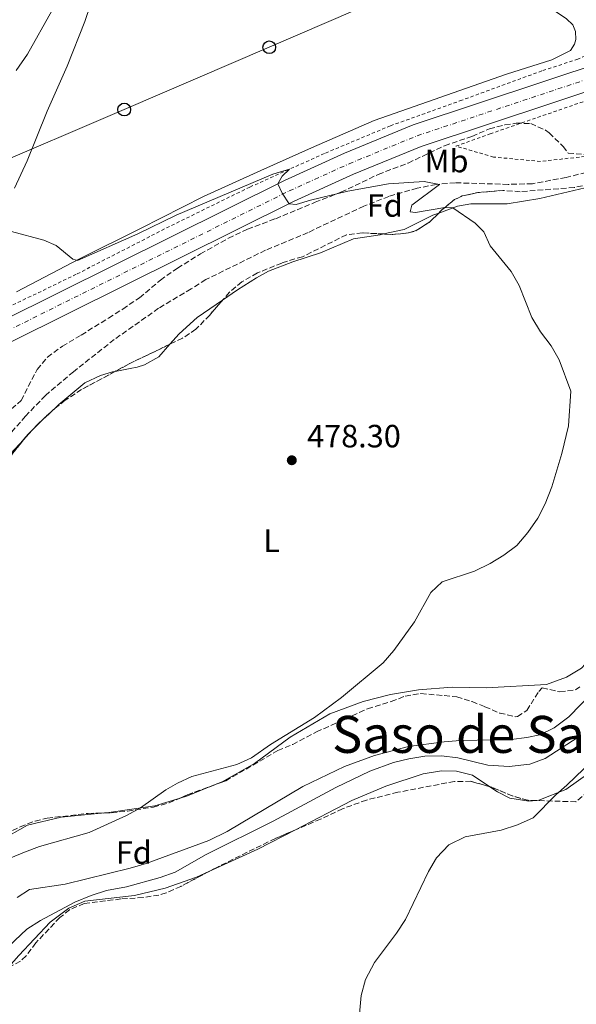
# Model space of a CAD drawing. Units: metres. Extents: x 641658 to 645117, y 4725256 to 4727640.
# Drawn here: x 643605 to 643778, y 4725832 to 4726139 of the extents above; entities that cross this region are included whole.
import ezdxf
from ezdxf.enums import TextEntityAlignment as Align

# ---------------------------------------------------------------- set-up
doc = ezdxf.new("R2010")
doc.units = ezdxf.units.M
doc.header["$MEASUREMENT"] = 0
for name, pattern in [('DGN Style 2', [1.7399219301090239, 1.043953158065414, -0.6959687720436097]), ('DGN Style 3', [2.435890702152634, 1.739921930109024, -0.6959687720436097]), ('DGN Style 4', [2.7856150101045474, 1.391937544087219, -0.6959687720436097, 0.001739921930109024, -0.6959687720436097])]:
    doc.linetypes.add(name, pattern=pattern)
for name, color, linetype, lineweight in [('Barranco lineal', 142, 'DGN Style 3', 13), ('Carretera', 9, 'Continuous', 0), ('Chamizo-cobertizo', 1, 'Continuous', 0), ('Cota de punto acotado terreno', 7, 'Continuous', 0), ('Curva de nivel intermedia', 30, 'Continuous', 0), ('Eje de carretera', 7, 'DGN Style 4', 0), ('Etiqueta de uso rústico', 92, 'Continuous', 0), ('Etiqueta de zona arbolada', 92, 'Continuous', 0), ('Línea blanca (vial)', 7, 'Continuous', 13), ('Línea de cambio de uso (parcela vista)', 92, 'Continuous', 0), ('Línea de cuneta (fondo)', 4, 'DGN Style 2', 0), ('Línea telefónica', 7, 'Continuous', 0), ('Poste telefónico', 7, 'Continuous', 0), ('Punto acotado terreno (símbolo)', 7, 'Continuous', 0), ('Sifón shape', 142, 'Continuous', 0), ('Texto de Área (paraje) menor', 7, 'Continuous', 0), ('Valla', 7, 'DGN Style 2', 0), ('Zona arbolada', 92, 'DGN Style 3', 0)]:
    doc.layers.add(name, color=color, linetype=linetype, lineweight=lineweight)
doc.styles.add('Style-Arial', font='arial.ttf')

# ---------------------------------------------------------------- blocks, each defined once
blk = doc.blocks.new('5PATER')
at = {"layer": 'Sifón shape', "linetype": 'Continuous', "lineweight": 0}
h = blk.add_hatch(color=51, dxfattribs=at)
edge = h.paths.add_edge_path()
edge.add_ellipse((0, 0), major_axis=(-0.1095731443231308, -0.1110710700762829), ratio=0.9994222409660317, start_angle=0, end_angle=360)
blk = doc.blocks.new('5PTT')
at = {"layer": 'Chamizo-cobertizo', "color": 7, "linetype": 'Continuous', "lineweight": 30}
blk.add_circle((2.382683753967285e-05, 4.306399822235108e-05), 0.1995000005932858, dxfattribs=at)

msp = doc.modelspace()

# ---------------------------------------------------------------- linework, layer by layer
at = {"layer": 'Barranco lineal', "color": 142, "linetype": 'DGN Style 3', "lineweight": 13}
msp.add_polyline3d([(643804.79, 4726098.380000001, 481.1100000000006), (643786.25, 4726092.180000001, 480.7100000000065), (643775.2699999996, 4726089.460000001, 480.5899999999965), (643764.8399999999, 4726087.51, 480.4799999999959), (643757.2699999996, 4726087.289999999, 480.4799999999959), (643740.7800000003, 4726087.800000001, 480.0099999999948), (643734.8600000005, 4726087.26, 480.0099999999948), (643728.9699999997, 4726086.119999999, 479.6600000000035), (643720.1399999997, 4726083.58, 479.4199999999983), (643712.3499999996, 4726080.539999999, 479.1900000000023), (643701.29, 4726075.34, 478.8399999999965), (643694.9900000002, 4726072.310000001, 478.9600000000065), (643681.75, 4726066.83, 478.2599999999948), (643663.1500000004, 4726057.67, 477.9100000000035), (643658.5700000003, 4726054.779999999, 477.5599999999977), (643648.4699999997, 4726048.77, 477.4400000000023), (643634.6600000003, 4726039.050000001, 476.8500000000058), (643621.9299999997, 4726029.050000001, 476.3899999999995), (643613.2599999999, 4726021.689999999, 476.1499999999942), (643607.04, 4726015.220000001, 475.8000000000029), (643601.9600000001, 4726009.380000001, 475.4499999999971)], dxfattribs=at)
at = {"layer": 'Carretera', "color": 9, "linetype": 'Continuous', "lineweight": 0}
for points in [[(643581.8799999986, 4726036.060000001, 476.7100000000065), (643687.6000000006, 4726088.500000001, 480.070000000007), (643706.3099999989, 4726096.980000001, 480.7299999999959), (643727.7199999997, 4726105.779999998, 481.0099999999948), (643788.0899999996, 4726125.819999999, 482.0399999999936), (643804.2800000013, 4726131.190000001, 482.320000000007), (643830.329999998, 4726140.439999999, 482.8800000000047), (643859.5900000009, 4726151.800000001, 483.4400000000023), (643885.3600000005, 4726162.519999999, 483.9100000000035), (643912.7800000014, 4726174.49, 484.2799999999989), (643973.6900000024, 4726201.84, 485.4900000000052), (644003.9999999992, 4726215.640000001, 486.429999999993), (644051.9300000004, 4726237.88, 487.2700000000041), (644128.4899999977, 4726275.619999999, 487.3699999999953), (644135.6700000016, 4726279.159999999, 487.3800000000047), (644136.0500000014, 4726279.350000001, 487.3800000000047), (644209.5100000007, 4726315.67, 488.8600000000006)], [(644163.8599999994, 4726285.109999999, 487.8300000000018), (644140.4400000013, 4726273.569999999, 487.3999999999942), (644138.0000000006, 4726272.369999999, 487.3600000000006), (644055.0100000028, 4726231.449999999, 487.2700000000041), (644006.980000001, 4726209.16, 486.429999999993), (643976.6299999994, 4726195.34, 485.4900000000052), (643915.6700000016, 4726167.970000001, 484.2799999999989), (643888.160000001, 4726155.960000001, 483.9100000000035), (643862.2500000007, 4726145.180000001, 483.4400000000023), (643832.8099999989, 4726133.759999999, 482.8800000000047), (643806.6000000016, 4726124.449999999, 482.320000000007), (643791.7899999989, 4726119.529999999, 482.070000000007), (643730.1999999986, 4726099.09, 481.0099999999948), (643709.140000001, 4726090.430000001, 480.7299999999959), (643690.6600000004, 4726082.060000001, 480.070000000007), (643584.980000001, 4726029.640000001, 476.7100000000065)]]:
    msp.add_polyline3d(points, dxfattribs=at)
at = {"layer": 'Curva de nivel intermedia', "color": 30, "linetype": 'Continuous', "lineweight": 0, "flags": 128}
for points, elevation in [([(643604.0900000012, 4726122.74), (643607.6200000007, 4726127.839999998), (643615.2600000005, 4726141.23)], 485.0000000000001), ([(643602.700000001, 4726072.660000001), (643612.7200000014, 4726069.980000001), (643616.6100000006, 4726068.269999999), (643621.8000000007, 4726064.09), (643623.2500000013, 4726063.630000001), (643641.9599999997, 4726071.939999999), (643653.9400000003, 4726077.759999999), (643684.0000000013, 4726090.470000001), (643689.2200000006, 4726092.029999998), (643686.9000000004, 4726089.859999998), (643685.5200000012, 4726087.439999999), (643686.8900000014, 4726084.59), (643689.0500000005, 4726081.250000001), (643691.2300000021, 4726081.09), (643695.7200000003, 4726082.429999999), (643707.3800000013, 4726085.16), (643719.99, 4726087.509999999), (643731.100000001, 4726088.199999999), (643735.8600000021, 4726087.27), (643727.240000001, 4726080.84), (643726.7100000011, 4726078.779999998), (643728.4099999999, 4726078.579999999), (643737.5400000005, 4726080.100000001), (643740.0199999993, 4726079.99), (643746.9800000021, 4726075.220000001), (643749.6700000009, 4726072.52), (643751.6900000015, 4726068.220000001), (643758.2100000015, 4726060.24), (643760.6500000001, 4726055.869999998), (643764.5900000008, 4726045.91), (643767.3500000011, 4726041.42), (643770.6799999994, 4726037.060000001), (643773.1400000004, 4726032.710000001), (643776.7000000009, 4726023.029999998), (643776.0599999995, 4726012.26), (643773.9800000007, 4726003.640000001), (643770.8200000002, 4725993.24), (643768.7300000002, 4725987.960000001), (643766.4700000006, 4725983.499999999), (643763.3300000001, 4725979.08), (643759.9400000017, 4725974.99), (643755.9200000004, 4725972.02), (643751.6300000012, 4725969.409999998), (643746.7400000006, 4725967.010000001), (643736.6700000011, 4725963.720000001)], 480), ([(643736.6700000011, 4725963.720000001), (643733.2200000001, 4725960.390000001), (643728.1000000014, 4725951.289999999), (643721.6500000006, 4725942.350000001), (643718.3800000006, 4725938.560000001), (643705.3700000019, 4725927.710000002), (643696.9699999997, 4725921.560000001), (643683.2900000005, 4725913.119999998), (643677.3700000017, 4725908.949999999), (643672.8000000007, 4725906.949999999), (643658.8399999999, 4725903.17), (643654.2900000013, 4725901.109999998), (643650.7199999995, 4725899.05), (643642.8499999995, 4725893.429999998), (643638.4800000018, 4725891.01), (643626.8299999998, 4725885.730000001), (643611.4200000005, 4725881.350000001), (643606.6999999997, 4725879.689999999), (643590.820000001, 4725873.159999999)], 480), ([(643783.600000001, 4725929.350000001), (643776.1700000013, 4725921.739999999), (643771.5500000011, 4725918.349999999), (643767.0499999995, 4725916.16), (643763.1, 4725915.279999999), (643758.130000001, 4725914.689999999), (643742.3399999995, 4725914.41), (643737.3600000017, 4725913.980000001), (643726.2000000015, 4725912.470000001), (643715.6600000004, 4725909.710000002), (643706.2600000014, 4725906.289999999), (643693.350000001, 4725900.100000001), (643669.8400000014, 4725886.09), (643664.0400000011, 4725883.300000001), (643644.5500000003, 4725876.09), (643639.5900000005, 4725874.619999999), (643619.4100000013, 4725869.680000001), (643608.28, 4725868.07), (643604.4300000012, 4725865.58)], 485.0000000000001), ([(643710.9700000009, 4725829.399999999), (643711.4600000004, 4725835.07), (643712.8200000017, 4725840.039999999), (643715.6500000014, 4725845.350000001), (643722.5300000013, 4725854.46), (643725.2500000015, 4725858.650000001), (643732.440000002, 4725873.600000001), (643734.9700000001, 4725877.909999999), (643738.7800000011, 4725881.890000001), (643743.8500000006, 4725884.4), (643755.050000001, 4725886.49), (643760.1699999997, 4725888.12), (643765.0600000002, 4725890.33), (643772.0400000006, 4725897.489999999), (643775.5200000008, 4725900.480000001), (643796.4246250027, 4725920.559140725)], 495), ([(643779.0800000015, 4725915.439999998), (643768.7200000014, 4725908.739999999), (643764.0200000008, 4725907.029999999), (643757.540000001, 4725906.23), (643750.9500000017, 4725906.679999999), (643741.6199999999, 4725908.999999999), (643736.4700000001, 4725909.56), (643731.3200000002, 4725909.48), (643726.3800000005, 4725908.690000001), (643721.53, 4725907.470000001), (643714.1600000006, 4725904.779999998), (643703.6500000008, 4725899.779999998), (643684.0700000006, 4725889.239999999), (643663.2099999996, 4725878.869999998), (643653.650000002, 4725873.470000001), (643648.9400000002, 4725871.789999999), (643638.4900000007, 4725868.850000001), (643632.2800000014, 4725867.699999999), (643627.5100000015, 4725866.210000001), (643622.3500000006, 4725864.060000001), (643611.6500000008, 4725858.359999998), (643607.4500000008, 4725855.649999999), (643599.8500000011, 4725848.529999998)], 490.0000000000001)]:
    msp.add_lwpolyline(points, dxfattribs=dict(at, elevation=elevation))
at = {"layer": 'Eje de carretera', "color": 7, "linetype": 'DGN Style 4', "lineweight": 0}
msp.add_polyline3d([(643583.4299999994, 4726032.850000001, 476.7100000000065), (643689.1299999988, 4726085.28, 480.0700000000071), (643707.73, 4726093.710000002, 480.729999999996), (643728.9599999997, 4726102.440000001, 481.0099999999949), (643805.4400000009, 4726127.82, 482.3200000000072), (643831.5700000002, 4726137.100000001, 482.8800000000049), (643860.9200000004, 4726148.490000002, 483.4400000000023), (643886.7600000014, 4726159.24, 483.9100000000035), (643914.2299999995, 4726171.230000002, 484.2799999999988), (643975.1600000004, 4726198.590000001, 485.4900000000054), (644005.4899999974, 4726212.400000002, 486.429999999993), (644053.4699999979, 4726234.670000001, 487.270000000004), (644136.4299999988, 4726275.57, 487.3699999999955), (644170.5599999977, 4726292.350000001, 487.9299999999931)], dxfattribs=at)
at = {"layer": 'Línea blanca (vial)', "color": 7, "linetype": 'Continuous', "lineweight": 13}
for points in [[(643211.5199999998, 4725922.710000001, 472.5800000000018), (643220.1599999988, 4725925.020000001, 472.7899999999936), (643236.089999999, 4725927.930000001, 472.7899999999936), (643253.4400000006, 4725930.15, 472.9700000000012), (643294.1000000008, 4725933.430000002, 473.2499999999999), (643321.37, 4725936.550000002, 473.3500000000058), (643337.9599999995, 4725939.52, 473.6300000000047), (643345.8500000021, 4725941.310000001, 473.6300000000047), (643356.5300000017, 4725944.220000001, 473.6300000000047), (643379.8899999993, 4725951.61, 473.5299999999988), (643394.7499999988, 4725957.350000001, 473.5299999999988), (643509.7899999992, 4726004.230000001, 474.75), (643536.6099999989, 4726015.42, 475.5000000000001), (643558.9899999977, 4726025.290000003, 476.1499999999942), (643581.8799999983, 4726036.060000001, 476.7100000000065), (643687.6, 4726088.500000002, 480.0700000000071), (643706.3099999984, 4726096.980000001, 480.729999999996), (643727.7199999992, 4726105.779999999, 481.0099999999949), (643788.0899999992, 4726125.82, 482.0399999999935)], [(643791.7899999984, 4726119.53, 482.070000000007), (643730.199999998, 4726099.09, 481.0099999999949), (643709.1400000004, 4726090.430000001, 480.729999999996), (643690.6599999999, 4726082.060000001, 480.0700000000071), (643584.9800000006, 4726029.640000001, 476.7100000000065), (643561.9499999993, 4726018.800000002, 476.1499999999942), (643539.4200000009, 4726008.870000001, 475.5000000000001), (643512.5199999983, 4725997.640000002, 474.75), (643397.3700000006, 4725950.720000001, 473.5299999999988), (643382.2499999995, 4725944.880000002, 473.5299999999988), (643358.5399999989, 4725937.380000001, 473.6300000000047), (643347.5799999975, 4725934.390000001, 473.6300000000047)]]:
    msp.add_polyline3d(points, dxfattribs=at)
at = {"layer": 'Línea de cambio de uso (parcela vista)', "color": 92, "linetype": 'Continuous', "lineweight": 0, "extrusion": (-0.03991248403226107, -0.03671865789847466, 0.9985282839161389), "elevation": -198745.5784063636, "flags": 128}
msp.add_lwpolyline([(-3042299.670583908, 3668018.598872913), (-3042299.670583907, 3668021.224559113)], dxfattribs=at)
at = {"layer": 'Línea de cambio de uso (parcela vista)', "color": 92, "linetype": 'Continuous', "lineweight": 0, "extrusion": (-0.2686901689602585, 0.2167961254625002, 0.9385121379548353), "elevation": 852096.1514391103, "flags": 128}
msp.add_lwpolyline([(-4082201.040453847, -2314946.457807814), (-4082204.026695868, -2314946.249840307), (-4082205.887978343, -2314945.953819705)], dxfattribs=at)
at = {"layer": 'Línea de cambio de uso (parcela vista)', "color": 92, "linetype": 'Continuous', "lineweight": 0, "extrusion": (-0.0162492899701959, -0.01764715219501863, 0.9997122278910419), "elevation": -93382.93904040688, "flags": 128}
msp.add_lwpolyline([(-2727794.486733154, 3911495.505039202), (-2727794.486733154, 3911499.348503225)], dxfattribs=at)
at = {"layer": 'Línea de cambio de uso (parcela vista)', "color": 92, "linetype": 'Continuous', "lineweight": 0, "extrusion": (-0.02213621555261741, -0.01222767068910741, 0.9996801848744061), "elevation": -71559.30485639632, "flags": 128}
msp.add_lwpolyline([(-3825632.140935907, 2847574.679252494), (-3825634.880468317, 2847580.83215199), (-3825637.332959123, 2847588.187160385)], dxfattribs=at)
at = {"layer": 'Línea de cambio de uso (parcela vista)', "color": 92, "linetype": 'Continuous', "lineweight": 0, "extrusion": (-0.04700338767621152, 0.116214280621262, 0.9921113458310225), "elevation": 519439.16963587, "flags": 128}
msp.add_lwpolyline([(-2368673.866439038, -4107068.02454496), (-2368665.085751862, -4107068.024544959), (-2368662.712643072, -4107068.239925024)], dxfattribs=at)
at = {"layer": 'Línea de cambio de uso (parcela vista)', "color": 92, "linetype": 'Continuous', "lineweight": 0, "extrusion": (-0.06614296192306807, 0.1796553777199167, 0.9815034660378728), "elevation": 806930.8454746251, "flags": 128}
msp.add_lwpolyline([(-2236790.273958099, -4134491.686384783), (-2236782.095143459, -4134492.172165592), (-2236767.851910043, -4134495.191834134), (-2236766.570260344, -4134495.533455378)], dxfattribs=at)
at = {"layer": 'Línea de cambio de uso (parcela vista)', "color": 92, "linetype": 'Continuous', "lineweight": 0, "extrusion": (0.09773755742316566, -0.241151631807018, 0.9655533441223048), "elevation": -1076265.845659752, "flags": 128}
msp.add_lwpolyline([(2371651.319448977, 3995635.949185903), (2371668.118499506, 3995636.659010337), (2371681.207411835, 3995637.917632438)], dxfattribs=at)
at = {"layer": 'Línea de cambio de uso (parcela vista)', "color": 92, "linetype": 'Continuous', "lineweight": 0}
for points in [[(643709.4199999999, 4726171.220000001, 483.7200000000012), (643716.6100000005, 4726170.279999999, 483.7200000000012), (643723.8600000005, 4726167.279999999, 483.6000000000058), (643760.6600000003, 4726146.640000001, 482.6699999999983), (643771.5899999999, 4726141.42, 482.5500000000029), (643775.3799999999, 4726138.74, 482.5500000000029), (643777.4000000004, 4726136.91, 482.320000000007), (643778.2100000001, 4726134.82, 482.320000000007), (643778.2800000003, 4726132.32, 482.320000000007), (643777.9299999997, 4726130.890000001, 482.320000000007), (643776.6200000001, 4726128.939999999, 482.320000000007), (643770.8600000005, 4726126, 482.320000000007), (643756.7400000002, 4726121.59, 482.320000000007), (643715.5899999999, 4726107.130000001, 481.8500000000058), (643696.0300000003, 4726098.640000001, 481.7299999999959), (643680.2199999997, 4726091.59, 481.1499999999942), (643662.4400000004, 4726083.52, 480.9100000000035), (643642.7999999998, 4726073.560000001, 480.679999999993), (643623.79, 4726064.15, 479.9799999999959), (643604.2800000003, 4726053.890000001, 479.1600000000035)], [(643603.5599999997, 4726086.07, 480.679999999993), (643607.5899999999, 4726094.640000001, 481.0299999999989), (643613.7599999999, 4726110.039999999, 481.6100000000006), (643620.04, 4726124.100000001, 481.9600000000065), (643625.5, 4726137.960000001, 482.7799999999989), (643630.8600000005, 4726153.92, 483.4799999999959)], [(643735.6288000002, 4726078.372199999, 479.8583999999974), (643741.4299999997, 4726080.539999999, 479.9499999999971), (643745.6600000003, 4726081.220000001, 479.9499999999971), (643756.9699999997, 4726081.199999999, 480.0599999999977), (643767.0599999997, 4726082.949999999, 480.5299999999989), (643782.9299999997, 4726086.680000001, 480.6499999999942), (643795.0300000003, 4726089.689999999, 481.1100000000006), (643809.5080000004, 4726092.683300001, 481.5602000000072)], [(643718.4117000002, 4726071.870300001, 479.9339000000036), (643724.8899999997, 4726073.230000001, 479.8300000000018), (643733.8300000001, 4726077.699999999, 479.8300000000018), (643735.6288000002, 4726078.372199999, 479.8583999999974)], [(643668.3667000001, 4726051.294600001, 479.1852999999974), (643673.0499999998, 4726054.480000001, 479.3600000000006), (643678.9199999999, 4726058.220000001, 479.7100000000065), (643682.6600000003, 4726060.289999999, 479.7100000000065), (643690.2300000006, 4726063.230000001, 479.7100000000065), (643698.79, 4726066.029999999, 479.8300000000018), (643709.0800000001, 4726070.380000001, 479.9499999999971), (643717.4100000003, 4726071.66, 479.9499999999971), (643718.4117000002, 4726071.870300001, 479.9339000000036)], [(643651.9638999999, 4726037.587400001, 478.1591000000044), (643654.8700000001, 4726040.869999999, 478.429999999993), (643660.4500000002, 4726045.91, 478.8899999999995), (643668.3667000001, 4726051.294600001, 479.1852999999974)], [(643634.9331, 4726029.131200001, 477.1570000000065), (643639.6299999999, 4726030.050000001, 477.2599999999948), (643641.7999999998, 4726030.430000001, 477.6100000000006), (643644.0199999996, 4726031.199999999, 477.7299999999959), (643648.54, 4726033.720000001, 477.8399999999965), (643651.9638999999, 4726037.587400001, 478.1591000000044)], [(643614.3545000004, 4726015.989200001, 476.334600000002), (643617.4100000003, 4726018.800000001, 476.5599999999977), (643625.4699999997, 4726025.560000001, 477.0299999999989), (643630.3300000001, 4726027.869999999, 477.1399999999995), (643634.1600000003, 4726028.980000001, 477.1399999999995), (643634.9331, 4726029.131200001, 477.1570000000065)], [(643807.7668000003, 4725967.781199999, 482.6300000000047), (643805.4100000003, 4725966.480000001, 482.6300000000047), (643797.0999999996, 4725960.82, 482.6300000000047), (643791.7100000001, 4725954.880000001, 482.6300000000047), (643788.0800000001, 4725948.939999999, 482.8699999999953), (643784.6600000003, 4725941.810000001, 482.9799999999959), (643780.1100000005, 4725936.810000001, 483.1000000000058), (643775.4500000002, 4725934.050000001, 483.1000000000058), (643769.1399999997, 4725931.789999999, 482.9799999999959), (643750.4199999999, 4725930.789999999, 481.8099999999977), (643739.8300000001, 4725930.960000001, 481.2299999999959), (643729.3600000005, 4725930.109999999, 480.7599999999948), (643720.5899999999, 4725928.699999999, 480.6499999999942), (643712.1699999999, 4725926.460000001, 480.4100000000035), (643701.7699999996, 4725922.65, 480.3000000000029), (643689.4400000004, 4725915.449999999, 480.179999999993), (643678.25, 4725907.220000001, 480.179999999993), (643668.2199999997, 4725901.52, 480.3000000000029), (643665.5800999999, 4725900.452299999, 480.3000000000029)], [(643765.9466000004, 4725895.6906, 494.5899999999965), (643766.7699999996, 4725895.77, 494.5899999999965), (643775.2199999997, 4725899.109999999, 495.1699999999983), (643782.3899999997, 4725904.17, 495.2899999999936), (643790.2199999997, 4725910.859999999, 495.6399999999995), (643798.9199999999, 4725919.99, 495.9900000000052), (643815.25, 4725935.939999999, 496.4499999999971), (643826.4800000006, 4725946.24, 496.570000000007), (643828.79, 4725947.869999999, 496.570000000007), (643833.29, 4725949.800000001, 496.6900000000023), (643838.1500000004, 4725950.850000001, 496.6900000000023), (643843.3196, 4725951.0316, 496.6900000000023)], [(643691.034, 4725886.572699999, 493.6275000000023), (643708.5899999999, 4725895.66, 494.1199999999953), (643719.1799999997, 4725900.140000001, 494.1199999999953), (643730.8300000001, 4725904, 494.1199999999953), (643736.4699999997, 4725904.939999999, 494.1199999999953), (643741.1299999999, 4725904.850000001, 494.1199999999953), (643746.1200000001, 4725903.630000001, 494.2299999999959), (643751.5530000003, 4725899.994000001, 494.2299999999959)], [(643751.5530000003, 4725899.994000001, 494.2299999999959), (643753.8899999997, 4725898.430000001, 494.2299999999959), (643757.7699999996, 4725896.480000001, 494.2299999999959), (643763.6600000003, 4725895.470000001, 494.5899999999965), (643765.9466000004, 4725895.6906, 494.5899999999965)], [(643631.6113, 4725891.8222, 479.536500000002), (643618.1799999997, 4725890.52, 478.8899999999995), (643607.6600000003, 4725888.01, 478.6600000000035), (643598.7199999997, 4725883.02, 478.6600000000035)], [(643601.8569999998, 4725843.945499999, 492.6353999999993), (643604.9199999999, 4725847.52, 492.8300000000018), (643614.6799999997, 4725857.84, 493.179999999993), (643620.5300000003, 4725862.27, 493.3000000000029), (643625.4500000002, 4725864.380000001, 493.3000000000029), (643640.9800000006, 4725866.16, 493.3000000000029), (643650.5199999996, 4725868.42, 493.3000000000029), (643660.29, 4725871.880000001, 493.070000000007), (643664.0484999996, 4725873.584799999, 493.1153000000049)]]:
    msp.add_polyline3d(points, dxfattribs=at)
at = {"layer": 'Línea de cuneta (fondo)', "color": 4, "linetype": 'DGN Style 2', "lineweight": 0}
msp.add_polyline3d([(643784.4500000002, 4726128.630000001, 481.3600000000006), (643778.9500000002, 4726126.230000001, 481.3600000000006), (643767.7400000002, 4726122.600000001, 481.5099999999948), (643742.8700000001, 4726113.49, 481.3600000000006), (643720.5999999996, 4726105.52, 480.7799999999989), (643700.04, 4726096.9, 480.3399999999965), (643676.8099999997, 4726086.439999999, 479.6100000000006), (643651.8700000001, 4726074.220000001, 478.5899999999965), (643622.8499999996, 4726059.33, 477.8600000000006), (643593.4600000001, 4726045.15, 476.6900000000023), (643568.5700000003, 4726032.539999999, 475.8099999999977), (643526.3399999999, 4726014.16, 474.7899999999936)], dxfattribs=at)
at = {"layer": 'Línea telefónica', "color": 7, "linetype": 'Continuous', "lineweight": 0}
msp.add_polyline3d([(643549.4999999999, 4726072.83, 480.5800000000018), (643637.7499999992, 4726110.56, 481.6900000000023), (643682.890000001, 4726129.939999999, 482.7200000000012), (643727.5199999985, 4726149.28, 483.0200000000041), (643772.5300000006, 4726168.380000002, 485.1300000000047), (643817.5699999996, 4726187.87, 484.8300000000018), (643861.5599999978, 4726206.890000002, 487.7200000000012), (643920.4899999984, 4726229.850000001, 491.6199999999953), (643980.511434959, 4726257.968912276, 490.8751000000047), (643991.3999999994, 4726263.07, 490.7400000000052), (644030.3779738671, 4726279.256489513, 491.873900000006), (644032.6499999977, 4726280.199999999, 491.9400000000023), (644056.007950529, 4726290.257874294, 490.9532000000036), (644065.7899999986, 4726294.470000001, 490.5399999999936), (644114.6799999987, 4726313.440000001, 487.7700000000041), (644217.7499999995, 4726359.880000001, 489.9700000000012)], dxfattribs=at)
at = {"layer": 'Valla', "color": 7, "linetype": 'DGN Style 2', "lineweight": 0}
msp.add_polyline3d([(643767.3099999997, 4726094.41, 481.6100000000006), (643752.7100000001, 4726095.800000001, 481.6100000000006), (643741, 4726099.189999999, 481.7299999999959), (643751.6200000001, 4726103.01, 481.7299999999959), (643791.5999999996, 4726116.810000001, 482.429999999993), (643795.1200000001, 4726106.16, 482.0800000000018), (643795.1100000005, 4726103.960000001, 482.0800000000018), (643794.7699999996, 4726102.02, 481.9600000000065), (643791.8399999999, 4726098.350000001, 481.7299999999959), (643786.3099999997, 4726096.59, 481.6100000000006), (643767.3099999997, 4726094.41, 481.6100000000006)], dxfattribs=at)
at = {"layer": 'Zona arbolada', "color": 92, "linetype": 'DGN Style 3', "lineweight": 0, "flags": 128}
for points, elevation in [([(643761.0099999999, 4726085.029999999), (643755.6200000001, 4726085.430000001), (643747.8399999999, 4726084.77), (643742.9500000002, 4726083.689999999), (643740.5199999996, 4726082.550000001), (643736.6500000004, 4726079.380000001), (643735.6288000002, 4726078.372199999)], 484.3000000000029), ([(643735.6288000002, 4726078.372199999), (643732.8399999999, 4726075.619999999), (643728.5800000001, 4726072.91), (643726.1799999997, 4726072.180000001), (643721.1900000004, 4726071.730000001), (643718.4117000002, 4726071.870300001)], 484.3000000000029), ([(643670.5199999996, 4726053.779999999), (643668.3667000001, 4726051.294600001)], 483.3600000000006), ([(643765.9466000004, 4725895.6906), (643763.29, 4725895.77), (643758.4900000002, 4725897.140000001), (643752.2000000002, 4725899.810000001), (643751.5530000003, 4725899.994000001)], 499.25)]:
    msp.add_lwpolyline(points, dxfattribs=dict(at, elevation=elevation))
at = {"layer": 'Zona arbolada', "color": 92, "linetype": 'DGN Style 3', "lineweight": 0, "extrusion": (-0.00861507571048188, -0.01372293332571201, 0.9998687221687859), "elevation": -69917.88233402405, "flags": 128}
msp.add_lwpolyline([(643632.2294032678, 4725523.082564875), (643619.7343291293, 4725517.074599141), (643615.1969711528, 4725514.625568531)], dxfattribs=at)
at = {"layer": 'Zona arbolada', "color": 92, "linetype": 'DGN Style 3', "lineweight": 0, "extrusion": (-0.07844541985782642, 0.04391802217292667, 0.9959505627448321), "elevation": 157547.8921949926, "flags": 128}
msp.add_lwpolyline([(-4438143.064726967, -1739980.344053359), (-4438141.379006771, -1739980.943591115), (-4438140.573271755, -1739981.163829475)], dxfattribs=at)
at = {"layer": 'Zona arbolada', "color": 92, "linetype": 'DGN Style 3', "lineweight": 0, "extrusion": (-0.01660834258455441, -0.01691742782240514, 0.9997189422995185), "elevation": -90160.38501487864, "flags": 128}
msp.add_lwpolyline([(-2851567.925491406, 3822287.143611793), (-2851567.925491406, 3822282.271696153)], dxfattribs=at)
at = {"layer": 'Zona arbolada', "color": 92, "linetype": 'DGN Style 3', "lineweight": 0, "extrusion": (-0.09607050874343412, 0.06132660631831362, 0.9934835200984746), "elevation": 228476.195152984, "flags": 128}
msp.add_lwpolyline([(-4329869.838703553, -1987318.822276332), (-4329867.167040731, -1987319.389940427), (-4329866.055729851, -1987319.499612779)], dxfattribs=at)
at = {"layer": 'Zona arbolada', "color": 92, "linetype": 'DGN Style 3', "lineweight": 0, "extrusion": (-0.555680299899738, 0.4263643342765948, 0.7137456541095107), "elevation": 1657705.052606531, "flags": 128}
msp.add_lwpolyline([(-4141261.669740926, -1688592.895623968), (-4141252.054320654, -1688593.0491066), (-4141247.216777397, -1688593.799101263)], dxfattribs=at)
at = {"layer": 'Zona arbolada', "color": 92, "linetype": 'DGN Style 3', "lineweight": 0, "extrusion": (-0.0262173437829657, 0.0716000854017812, 0.9970888017902034), "elevation": 321981.1683726371, "flags": 128}
msp.add_lwpolyline([(-2229354.496185139, -4204128.480994948), (-2229357.035515888, -4204128.6396854), (-2229365.650905565, -4204128.6396854)], dxfattribs=at)
at = {"layer": 'Zona arbolada', "color": 92, "linetype": 'DGN Style 3', "lineweight": 0}
for points in [[(643600.8499999996, 4726015.9, 481.2599999999948), (643605.6900000004, 4726020.07, 481.2599999999948), (643610.6399999997, 4726029.75, 481.2599999999948), (643613.8399999999, 4726033.59, 481.4600000000065), (643618.5199999996, 4726036.949999999, 481.7200000000012), (643624.3799999999, 4726040.449999999, 481.7299999999959), (643632.8799999999, 4726045.689999999, 482.4199999999983), (643637.3200000003, 4726048.52, 482.429999999993), (643642.4800000006, 4726052.060000001, 482.429999999993), (643649, 4726057.5, 482.6600000000035), (643654.29, 4726061.26, 482.6600000000035), (643661.4699999997, 4726065.680000001, 482.6600000000035), (643670.2100000001, 4726070.560000001, 482.7899999999936), (643676.1399999997, 4726073.359999999, 482.8999999999942), (643684.8600000005, 4726076.630000001, 482.8999999999942), (643697.1299999999, 4726081.720000001, 483.8300000000018), (643705.2100000001, 4726084.84, 484.0599999999977), (643716.8300000001, 4726090.41, 484.5299999999989), (643726.1200000001, 4726093.930000001, 485.6900000000023), (643737.4699999997, 4726099.310000001, 485.6999999999971), (643745.9500000002, 4726102.230000001, 485.6999999999971), (643751.4000000004, 4726104.57, 485.6999999999971), (643756.2599999999, 4726105.800000001, 485.6999999999971), (643759.7000000002, 4726106.32, 485.6999999999971), (643764.3099999997, 4726106.24, 485.6999999999971), (643768.8499999996, 4726104.180000001, 485.6999999999971), (643770.0300000003, 4726103.289999999, 485.6999999999971), (643774.3600000005, 4726099.100000001, 485.6999999999971), (643775.9600000001, 4726097.02, 485.6999999999971), (643786.4600000001, 4726096.109999999, 485.6999999999971)], [(643600.8499999996, 4726015.9, 481.2599999999948), (643605.6900000004, 4726020.07, 481.2599999999948), (643610.6399999997, 4726029.75, 481.2599999999948), (643613.8399999999, 4726033.59, 481.4600000000065), (643618.5199999996, 4726036.949999999, 481.7200000000012), (643624.3799999999, 4726040.449999999, 481.7299999999959), (643632.8799999999, 4726045.689999999, 482.4199999999983), (643637.3200000003, 4726048.52, 482.429999999993), (643642.4800000006, 4726052.060000001, 482.429999999993), (643649, 4726057.5, 482.6600000000035), (643654.29, 4726061.26, 482.6600000000035), (643661.4699999997, 4726065.680000001, 482.6600000000035), (643670.2100000001, 4726070.560000001, 482.7899999999936), (643676.1399999997, 4726073.359999999, 482.8999999999942), (643684.8600000005, 4726076.630000001, 482.8999999999942), (643697.1299999999, 4726081.720000001, 483.8300000000018), (643705.2100000001, 4726084.84, 484.0599999999977), (643716.8300000001, 4726090.41, 484.5299999999989), (643726.1200000001, 4726093.930000001, 485.6900000000023), (643737.4699999997, 4726099.310000001, 485.6999999999971), (643745.9500000002, 4726102.230000001, 485.6999999999971), (643751.4000000004, 4726104.57, 485.6999999999971), (643756.2599999999, 4726105.800000001, 485.6999999999971), (643759.7000000002, 4726106.32, 485.6999999999971), (643764.3099999997, 4726106.24, 485.6999999999971), (643768.8499999996, 4726104.180000001, 485.6999999999971), (643770.0300000003, 4726103.289999999, 485.6999999999971), (643774.3600000005, 4726099.100000001, 485.6999999999971), (643775.9600000001, 4726097.02, 485.6999999999971), (643786.4600000001, 4726096.109999999, 485.6999999999971)], [(643809.5080000004, 4726092.683300001, 485.4700000000012), (643807.4299999997, 4726093.15, 485.4700000000012), (643801.4500000002, 4726093.4, 485.4700000000012), (643794.5599999997, 4726091.970000001, 485.4700000000012), (643786.8600000005, 4726089.5, 485.2299999999959), (643782.7300000006, 4726087.369999999, 485.2299999999959), (643777.8200000003, 4726086.34, 485.1300000000047), (643761.0099999999, 4726085.029999999, 484.3000000000029)], [(643782.7300000006, 4726087.369999999, 485.2299999999959), (643777.8200000003, 4726086.34, 485.1300000000047), (643761.0099999999, 4726085.029999999, 484.3000000000029), (643755.6200000001, 4726085.430000001, 484.3000000000029), (643747.8399999999, 4726084.77, 484.3000000000029), (643742.9500000002, 4726083.689999999, 484.3000000000029), (643740.5199999996, 4726082.550000001, 484.3000000000029), (643736.6500000004, 4726079.380000001, 484.3000000000029), (643732.8399999999, 4726075.619999999, 484.3000000000029), (643728.5800000001, 4726072.91, 484.3000000000029), (643726.1799999997, 4726072.180000001, 484.3000000000029), (643721.1900000004, 4726071.730000001, 484.3000000000029), (643711.8799999999, 4726072.199999999, 484.3000000000029), (643706.9100000003, 4726071.609999999, 484.3000000000029), (643693.2300000006, 4726064.810000001, 484.0599999999977), (643686.79, 4726062.84, 483.8300000000018), (643679.2000000002, 4726059.74, 483.3600000000006), (643674.3399999999, 4726057.01, 483.3600000000006), (643670.5199999996, 4726053.779999999, 483.3600000000006), (643664.3600000005, 4726046.67, 483.3600000000006), (643660.0700000003, 4726042.24, 482.6600000000035), (643655.9000000004, 4726039.480000001, 482.4499999999971), (643639.4699999997, 4726031.58, 482.1999999999971), (643624.5, 4726023.5, 481.9600000000065), (643619.3600000005, 4726020.189999999, 481.9600000000065), (643616.75, 4726018.09, 481.2599999999948), (643613.0099999999, 4726014.810000001, 481.1100000000006), (643607.0999999996, 4726008.789999999, 480.9100000000035), (643600.4699999997, 4726000.350000001, 480.7899999999936)], [(643718.4117000002, 4726071.870300001, 484.3000000000029), (643711.8799999999, 4726072.199999999, 484.3000000000029), (643706.9100000003, 4726071.609999999, 484.3000000000029), (643693.2300000006, 4726064.810000001, 484.0599999999977), (643686.79, 4726062.84, 483.8300000000018), (643679.2000000002, 4726059.74, 483.3600000000006), (643674.3399999999, 4726057.01, 483.3600000000006), (643670.5199999996, 4726053.779999999, 483.3600000000006)], [(643668.3667000001, 4726051.294600001, 483.3600000000006), (643664.3600000005, 4726046.67, 483.3600000000006), (643660.0700000003, 4726042.24, 482.6600000000035), (643655.9000000004, 4726039.480000001, 482.4499999999971), (643651.9638999999, 4726037.587400001, 482.3901000000042)], [(643634.9331, 4726029.131200001, 482.1272999999928), (643624.5, 4726023.5, 481.9600000000065), (643619.3600000005, 4726020.189999999, 481.9600000000065), (643616.75, 4726018.09, 481.2599999999948), (643614.3545000004, 4726015.989200001, 481.1638999999996)], [(643843.3196, 4725951.0316, 500.179999999993), (643842.0999999996, 4725950.460000001, 500.179999999993), (643828.0599999997, 4725945.730000001, 500.179999999993), (643824.8700000001, 4725942.789999999, 500.179999999993), (643821.6299999999, 4725938.980000001, 500.0299999999989), (643814.04, 4725928.640000001, 499.9499999999971), (643808.7300000006, 4725922.350000001, 499.9499999999971), (643802.5899999999, 4725917.109999999, 499.9499999999971), (643796.7199999997, 4725913.199999999, 499.7200000000012), (643792.8600000005, 4725910.029999999, 499.7200000000012), (643790.1200000001, 4725906.24, 499.7200000000012), (643782.1100000005, 4725898.52, 499.25), (643778.3399999999, 4725895.32, 499.25), (643765.9466000004, 4725895.6906, 499.25)], [(643598.6100000005, 4725884.109999999, 480.6499999999942), (643605.3700000001, 4725887.560000001, 480.679999999993), (643610.0599999997, 4725889.33, 480.9400000000023), (643613.7800000003, 4725890.220000001, 481.1499999999942), (643626.5199999996, 4725891.689999999, 481.6100000000006), (643633.8399999999, 4725891.880000001, 481.8500000000058), (643638.79, 4725892.42, 482.2400000000052), (643646.8899999997, 4725893.680000001, 483.0099999999948), (643651.7199999997, 4725894.960000001, 482.929999999993), (643657.4900000002, 4725897.49, 482.8999999999942), (643669.3700000001, 4725901.84, 482.8999999999942), (643685.5599999997, 4725911.210000001, 482.8999999999942), (643690.1799999997, 4725913.130000001, 482.6699999999983), (643697.5999999996, 4725917.029999999, 482.7799999999989), (643713.4800000006, 4725924.24, 482.7799999999989), (643720.8700000001, 4725926.460000001, 482.8999999999942), (643725.2000000002, 4725928.17, 483.4799999999959), (643730.0899999999, 4725928.960000001, 483.8300000000018), (643741.2300000006, 4725927.960000001, 484.5299999999989), (643746.0300000003, 4725926.470000001, 484.7700000000041), (643750.0199999996, 4725924.84, 485.820000000007), (643754.6100000005, 4725922.9, 486.0500000000029), (643759.5300000003, 4725921.77, 486.0599999999977), (643760.1600000003, 4725921.810000001, 486.0500000000029), (643763.0700000003, 4725923.720000001, 485.929999999993), (643766.7699999996, 4725929.640000001, 485.929999999993), (643767.8600000005, 4725930.699999999, 485.929999999993), (643773.3399999999, 4725929.49, 486.3999999999942), (643778.2199999997, 4725930.15, 486.320000000007), (643779.5199999996, 4725931.01, 486.2899999999936)], [(643665.5800999999, 4725900.452299999, 482.8999999999942), (643669.3700000001, 4725901.84, 482.8999999999942), (643685.5599999997, 4725911.210000001, 482.8999999999942), (643690.1799999997, 4725913.130000001, 482.6699999999983), (643697.5999999996, 4725917.029999999, 482.7799999999989), (643713.4800000006, 4725924.24, 482.7799999999989), (643720.8700000001, 4725926.460000001, 482.8999999999942), (643725.2000000002, 4725928.17, 483.4799999999959), (643730.0899999999, 4725928.960000001, 483.8300000000018), (643741.2300000006, 4725927.960000001, 484.5299999999989), (643746.0300000003, 4725926.470000001, 484.7700000000041), (643750.0199999996, 4725924.84, 485.820000000007), (643754.6100000005, 4725922.9, 486.0500000000029), (643759.5300000003, 4725921.77, 486.0599999999977), (643760.1600000003, 4725921.810000001, 486.0500000000029), (643763.0700000003, 4725923.720000001, 485.929999999993), (643766.7699999996, 4725929.640000001, 485.929999999993), (643767.8600000005, 4725930.699999999, 485.929999999993), (643773.3399999999, 4725929.49, 486.3999999999942), (643778.2199999997, 4725930.15, 486.320000000007), (643779.5199999996, 4725931.01, 486.2899999999936)], [(643782.1100000005, 4725898.52, 499.25), (643778.3399999999, 4725895.32, 499.25), (643763.29, 4725895.77, 499.25), (643758.4900000002, 4725897.140000001, 499.25), (643752.2000000002, 4725899.810000001, 499.25), (643745.6600000003, 4725901.67, 499.25), (643740.5099999999, 4725901.640000001, 499.25), (643722.9100000003, 4725898.26, 499.1699999999983), (643713.1399999997, 4725895.859999999, 498.8800000000047), (643705.7100000001, 4725893.15, 498.5500000000029), (643698.8600000005, 4725889.91, 498.5500000000029), (643684.79, 4725883.91, 498.3099999999977), (643666.5700000003, 4725874.92, 498.3099999999977), (643655.3899999997, 4725869, 498.3099999999977), (643650.8099999997, 4725866.980000001, 498.3099999999977), (643648.5700000003, 4725866.289999999, 498.3099999999977), (643643.6299999999, 4725865.529999999, 498.0800000000018), (643636.7300000006, 4725865.08, 498.0800000000018), (643625.29, 4725863.67, 498.0800000000018), (643620.7000000002, 4725861.720000001, 497.8699999999953), (643617.7100000001, 4725859.289999999, 497.6100000000006), (643610.2400000002, 4725851.430000001, 497.6100000000006), (643607.2199999997, 4725847.369999999, 496.679999999993), (643605.4299999997, 4725845.720000001, 496.2100000000065), (643600.9800000006, 4725843.51, 495.8000000000029)], [(643751.5530000003, 4725899.994000001, 499.25), (643745.6600000003, 4725901.67, 499.25), (643740.5099999999, 4725901.640000001, 499.25), (643722.9100000003, 4725898.26, 499.1699999999983), (643713.1399999997, 4725895.859999999, 498.8800000000047), (643705.7100000001, 4725893.15, 498.5500000000029), (643698.8600000005, 4725889.91, 498.5500000000029), (643691.034, 4725886.572699999, 498.4165000000066)], [(643631.6113, 4725891.8222, 481.7768999999971), (643633.8399999999, 4725891.880000001, 481.8500000000058), (643638.79, 4725892.42, 482.2400000000052), (643646.8899999997, 4725893.680000001, 483.0099999999948), (643651.7199999997, 4725894.960000001, 482.929999999993), (643655.1599000003, 4725896.4683, 482.9121000000014)], [(643586.6129999999, 4725874.3303, 480.6621000000014), (643586.6100000005, 4725874.779999999, 480.679999999993), (643589.29, 4725877.27, 480.5599999999977), (643594.4400000004, 4725881.369999999, 480.5599999999977), (643598.6100000005, 4725884.109999999, 480.6499999999942), (643605.3700000001, 4725887.560000001, 480.679999999993), (643610.0599999997, 4725889.33, 480.9400000000023)], [(643610.0599999997, 4725889.33, 480.9400000000023), (643613.7800000003, 4725890.220000001, 481.1499999999942), (643626.5199999996, 4725891.689999999, 481.6100000000006), (643631.6113, 4725891.8222, 481.7768999999971)], [(643691.034, 4725886.572699999, 498.4165000000066), (643684.79, 4725883.91, 498.3099999999977), (643666.5700000003, 4725874.92, 498.3099999999977), (643664.0484999996, 4725873.584799999, 498.3099999999977)], [(643664.0484999996, 4725873.584799999, 498.3099999999977), (643655.3899999997, 4725869, 498.3099999999977), (643650.8099999997, 4725866.980000001, 498.3099999999977), (643648.5700000003, 4725866.289999999, 498.3099999999977), (643643.6299999999, 4725865.529999999, 498.0800000000018), (643636.7300000006, 4725865.08, 498.0800000000018), (643625.29, 4725863.67, 498.0800000000018), (643620.7000000002, 4725861.720000001, 497.8699999999953), (643617.7100000001, 4725859.289999999, 497.6100000000006), (643610.2400000002, 4725851.430000001, 497.6100000000006), (643607.2199999997, 4725847.369999999, 496.679999999993), (643605.4299999997, 4725845.720000001, 496.2100000000065), (643601.8569999998, 4725843.945499999, 495.880799999999)]]:
    msp.add_polyline3d(points, dxfattribs=at)

# ---------------------------------------------------------------- block references
at = {"layer": 'Poste telefónico', "color": 7, "linetype": 'Continuous', "lineweight": 0, "xscale": 10, "yscale": 10, "zscale": 10}
for p in [(643682.890000001, 4726129.939999999, 482.7200000000012), (643637.7499999992, 4726110.56, 481.6900000000023)]:
    msp.add_blockref('5PTT', p, dxfattribs=at)
at = {"layer": 'Punto acotado terreno (símbolo)', "color": 7, "linetype": 'Continuous', "lineweight": 0, "xscale": 10, "yscale": 10, "zscale": 10}
msp.add_blockref('5PATER', (643689.9099999989, 4726001.510000001, 478.3000000000034), dxfattribs=at)

# ---------------------------------------------------------------- texts
at = {"layer": 'Cota de punto acotado terreno', "color": 7, "linetype": 'Continuous', "lineweight": 0, "style": 'Style-Arial'}
msp.add_text('478.30', height=7.000000000000002, dxfattribs=at).set_placement((643694.6799999992, 4726005.510000002, 478.3000000000029))
at = {"layer": 'Etiqueta de uso rústico', "color": 92, "linetype": 'Continuous', "lineweight": 0, "style": 'Style-Arial'}
for s, p in [('Mb', (643738.0702462442, 4726094.560010002, 480.5899999999965)), ('L', (643683.6214203805, 4725976.490010001, 478.6100000000006))]:
    msp.add_text(s, height=7.000000000000002, dxfattribs=at).set_placement(p, align=Align.MIDDLE_CENTER)
at = {"layer": 'Etiqueta de zona arbolada', "color": 92, "linetype": 'Continuous', "lineweight": 0, "style": 'Style-Arial'}
for p in [(643718.8574413668, 4726080.740010002, 479.4400000000023), (643640.737441365, 4725879.520009999, 483.5099999999948)]:
    msp.add_text('Fd', height=7.000000000000002, dxfattribs=at).set_placement(p, align=Align.MIDDLE_CENTER)
at = {"layer": 'Texto de Área (paraje) menor', "color": 7, "linetype": 'Continuous', "lineweight": 0, "style": 'Style-Arial'}
msp.add_text('Saso de San Miguel', height=11.5, dxfattribs=at).set_placement((643772.6362019717, 4725916.260010001, 484.4799999999959), align=Align.MIDDLE_CENTER)

doc.saveas('drawing.dxf')
